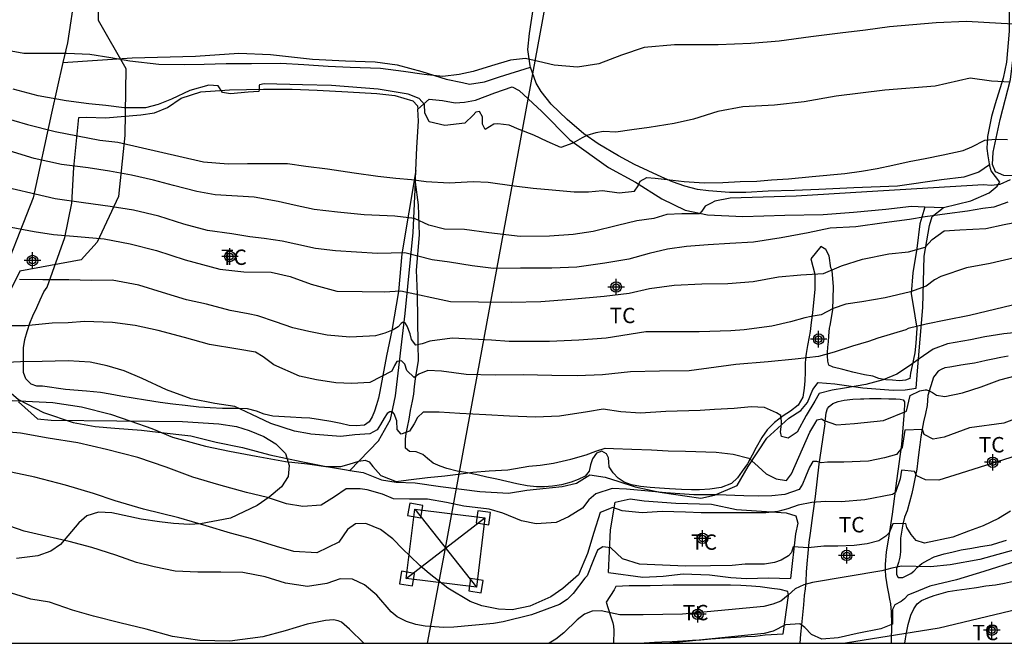
# Model space of a CAD drawing. Units: metres. Extents: x 582743 to 583098, y 4794539 to 4794791.
# Drawn here: x 583007 to 583055, y 4794540 to 4794571 of the extents above; entities that cross this region are included whole.
import ezdxf

# ---------------------------------------------------------------- set-up
doc = ezdxf.new("R2010")
doc.units = ezdxf.units.M
doc.header["$MEASUREMENT"] = 0
doc.linetypes.add('TRAZOS', pattern=[19.05, 12.7, -6.35])
for name, color, linetype in [('010106', 9, 'Continuous'), ('020101', 3, 'Continuous'), ('020194', 31, 'TRAZOS'), ('020195', 30, 'TRAZOS'), ('060128', 7, 'Continuous'), ('070104', 3, 'Continuous'), ('100106', 63, 'Continuous'), ('100301', 7, 'Continuous'), ('220104', 9, 'Continuous'), ('220106', 9, 'Continuous'), ('Centroides', 1, 'Continuous')]:
    doc.layers.add(name, color=color, linetype=linetype)
doc.styles.add('ARIAL', font='arial.ttf', dxfattribs={"height": 1})

# ---------------------------------------------------------------- blocks, each defined once
blk = doc.blocks.new('Centroide')
for points in [[(0.402, 0), (-0.402, 0)], [(0, -0.402), (0, 0.402)]]:
    blk.add_lwpolyline(points)
for radius in [0.256, 0.159]:
    blk.add_circle((0, 0), radius)

msp = doc.modelspace()

# ---------------------------------------------------------------- linework, layer by layer
at = {"layer": '010106'}
msp.add_lwpolyline([(582744.151, 4794540.207), (583094.141, 4794540.199), (583094.146, 4794790.192), (582744.156, 4794790.2)], close=True, dxfattribs=at)
at = {"layer": '020101', "flags": 128}
msp.add_lwpolyline([(583035.8, 4794543.657), (583037.466, 4794543.428), (583038.455, 4794543.464), (583039.437, 4794543.592), (583040.723, 4794543.542), (583041.759, 4794543.403), (583042.523, 4794543.351), (583043.603, 4794543.394), (583044.674, 4794543.355)], dxfattribs=at)
at = {"layer": '020194'}
for points, elevation in [([(583057.102, 4794570.281), (583054.932, 4794570.407), (583053.241, 4794570.491), (583051.771, 4794570.435), (583049.489, 4794570.244), (583048.324, 4794570.083), (583047.082, 4794569.931), (583045.664, 4794569.744), (583044.123, 4794569.535), (583042.728, 4794569.423), (583041.143, 4794569.368), (583039.016, 4794569.366), (583037.537, 4794569.232), (583036.43, 4794568.865), (583035.322, 4794568.436), (583034.287, 4794568.273), (583033.156, 4794568.373), (583032.393, 4794568.551), (583031.752, 4794568.69), (583031.024, 4794568.608), (583030.094, 4794568.337), (583029.203, 4794568.058), (583028.52, 4794567.914), (583027.722, 4794567.818), (583026.805, 4794567.914), (583025.805, 4794568.065), (583024.689, 4794568.203), (583023.198, 4794568.261), (583022.127, 4794568.306), (583020.95, 4794568.39), (583019.825, 4794568.444), (583018.402, 4794568.44), (583017.162, 4794568.433), (583016.09, 4794568.402), (583015.118, 4794568.392), (583013.878, 4794568.401), (583012.458, 4794568.558), (583011.542, 4794568.731), (583010.511, 4794568.897), (583009.394, 4794568.943), (583007.305, 4794568.941), (583006.328, 4794569.115)], 49.14), ([(583055.38, 4794567.54), (583054.465, 4794567.591), (583053.427, 4794567.742), (583051.715, 4794567.352), (583049.263, 4794567.148), (583046.896, 4794566.865), (583045.331, 4794566.588), (583043.897, 4794566.416), (583042.35, 4794566.337), (583041.131, 4794566.116), (583039.947, 4794565.734), (583038.995, 4794565.532), (583037.776, 4794565.327), (583036.94, 4794565.223), (583036.15, 4794565.111), (583035.554, 4794565.142), (583035.178, 4794565.078), (583034.74, 4794564.939), (583034.517, 4794564.835), (583034.062, 4794564.573), (583033.477, 4794564.366), (583032.815, 4794564.651), (583032.154, 4794564.958), (583031.445, 4794565.228), (583030.951, 4794565.449), (583030.401, 4794565.517), (583030.209, 4794565.489), (583029.785, 4794565.235), (583029.65, 4794565.489), (583029.648, 4794565.856), (583029.506, 4794566.118), (583029.329, 4794566.075), (583029.205, 4794565.939), (583028.794, 4794565.539), (583027.821, 4794565.437), (583027.05, 4794565.608), (583026.842, 4794566.047), (583026.832, 4794566.46), (583026.575, 4794566.747), (583026.027, 4794566.961), (583024.576, 4794567.194), (583022.291, 4794567.378), (583020.875, 4794567.412), (583019.016, 4794567.468), (583018.794, 4794567.417), (583018.77, 4794567.372), (583018.775, 4794567.188), (583018.751, 4794567.081), (583018.23, 4794567.05), (583017.372, 4794566.977), (583016.975, 4794567.036), (583016.765, 4794567.36), (583016.321, 4794567.389), (583015.392, 4794567.141), (583014.491, 4794566.717), (583013.845, 4794566.458), (583013.23, 4794566.298), (583012.182, 4794566.289), (583011.297, 4794566.401), (583010.463, 4794566.481), (583009.356, 4794566.634), (583008.005, 4794566.881), (583006.777, 4794567.196)], 48.64), ([(583006.147, 4794565.873), (583007.473, 4794565.472), (583008.831, 4794565.14), (583011.005, 4794564.721), (583011.884, 4794564.625), (583016.057, 4794563.657), (583017.257, 4794563.557), (583018.199, 4794563.575), (583019.332, 4794563.583), (583020.158, 4794563.58), (583021.044, 4794563.445), (583022.099, 4794563.324), (583023.405, 4794563.123), (583024.558, 4794562.955), (583025.437, 4794562.859), (583026.194, 4794562.803), (583026.912, 4794562.709), (583028.036, 4794562.633), (583029.2, 4794562.694), (583029.926, 4794562.661), (583031.195, 4794562.491), (583032.119, 4794562.371), (583033.044, 4794562.29), (583034.122, 4794562.192), (583034.818, 4794562.205), (583035.508, 4794562.257), (583036.325, 4794562.147), (583037.061, 4794562.229), (583037.248, 4794562.494), (583037.343, 4794562.715), (583037.659, 4794562.894), (583038.072, 4794562.866), (583038.653, 4794562.797), (583039.485, 4794562.694), (583040.464, 4794562.635), (583041.367, 4794562.653), (583042.21, 4794562.696), (583043.029, 4794562.715), (583043.742, 4794562.775), (583044.568, 4794562.825), (583045.732, 4794562.939), (583047.311, 4794563.087), (583048.124, 4794563.206), (583048.898, 4794563.333), (583049.658, 4794563.491), (583050.449, 4794563.68), (583051.232, 4794563.83), (583052.114, 4794563.994), (583053.089, 4794564.211), (583053.512, 4794564.397), (583054.144, 4794564.717), (583054.665, 4794564.771), (583055.254, 4794564.748)], 48.14), ([(583055.379, 4794562.789), (583054.868, 4794562.555), (583054.457, 4794562.512), (583054.074, 4794562.534), (583050.829, 4794562.344), (583048.386, 4794562.2), (583044.947, 4794561.994), (583041.732, 4794561.891), (583040.988, 4794561.748), (583040.803, 4794561.643), (583040.503, 4794561.494), (583040.339, 4794561.259), (583040.237, 4794561.131), (583039.38, 4794561.119), (583038.637, 4794561.091), (583038.007, 4794560.9), (583037.179, 4794560.781), (583036.243, 4794560.564), (583035.052, 4794560.266), (583034.078, 4794560.111), (583032.914, 4794560.035), (583031.498, 4794560.023), (583029.962, 4794560.204), (583028.771, 4794560.358), (583027.799, 4794560.386), (583027.036, 4794560.58), (583026.337, 4794560.903), (583025.381, 4794561.008), (583023.89, 4794561.081), (583022.583, 4794561.206), (583021.452, 4794561.343), (583020.475, 4794561.548), (583019.697, 4794561.734), (583018.521, 4794561.934), (583016.617, 4794562.052), (583015.724, 4794562.209), (583014.595, 4794562.507), (583013.627, 4794562.773), (583012.551, 4794563.002), (583011.482, 4794563.2), (583010.428, 4794563.367), (583009.138, 4794563.537), (583007.81, 4794563.815), (583006.591, 4794564.191)], 47.64), ([(583094.141, 4794561.73), (583090.969, 4794561.185), (583089.036, 4794560.819), (583084.932, 4794559.298), (583081.396, 4794557.401), (583077.597, 4794555.071), (583073.887, 4794552.636), (583070.403, 4794550.258), (583069.084, 4794549.183), (583065.539, 4794546.632), (583061.586, 4794544.843), (583059.628, 4794543.115), (583056.817, 4794542.105), (583051.908, 4794540.94), (583047.355, 4794540.2)], 41.64), ([(583006.679, 4794560.471), (583007.8, 4794560.272), (583008.747, 4794560.114), (583009.909, 4794560.022), (583011.216, 4794559.912), (583012.476, 4794559.666), (583013.773, 4794559.343), (583015.159, 4794558.88), (583016.852, 4794558.437), (583018.021, 4794558.306), (583019.353, 4794558.281), (583020.276, 4794558.069), (583021.312, 4794557.703), (583022.562, 4794557.365), (583023.787, 4794557.348), (583024.865, 4794557.318), (583025.67, 4794557.369), (583028.089, 4794556.862), (583029.458, 4794556.836), (583031.05, 4794556.822), (583032.504, 4794556.849), (583033.96, 4794556.975), (583035.592, 4794557.121), (583036.803, 4794557.266), (583037.801, 4794557.49), (583038.997, 4794557.657), (583040.344, 4794557.708), (583041.622, 4794557.737), (583042.856, 4794557.835), (583044.083, 4794558.064), (583045.179, 4794558.149), (583046.282, 4794558.226), (583047.159, 4794558.597), (583048.181, 4794558.92), (583049.455, 4794559.171), (583050.413, 4794559.28), (583051.235, 4794559.499), (583051.577, 4794559.877), (583052.156, 4794560.29), (583052.915, 4794560.349), (583054.186, 4794560.416), (583055.076, 4794560.611), (583056.315, 4794560.851)], 46.64), ([(583055.59, 4794558.981), (583054.4, 4794558.699), (583053.242, 4794558.5), (583052.004, 4794558.08), (583051.68, 4794557.908), (583051.278, 4794557.608), (583050.517, 4794557.327), (583049.281, 4794557.037), (583048.146, 4794556.838), (583047.371, 4794556.719), (583046.741, 4794556.52), (583046.163, 4794556.207), (583045.672, 4794556.129), (583045.365, 4794556.064), (583044.674, 4794555.859), (583043.753, 4794555.657), (583042.403, 4794555.476), (583041.767, 4794555.424), (583040.221, 4794555.375), (583038.935, 4794555.37), (583037.612, 4794555.38), (583035.679, 4794555.061), (583034.346, 4794554.964), (583032.922, 4794554.899), (583031.92, 4794554.912), (583030.948, 4794554.91), (583030.091, 4794554.967), (583028.18, 4794555.07), (583027.083, 4794554.916), (583026.722, 4794554.798), (583026.407, 4794554.727), (583026.189, 4794555.005), (583026.124, 4794555.273), (583025.983, 4794555.65), (583025.901, 4794555.781), (583025.84, 4794555.828), (583025.749, 4794555.837), (583025.687, 4794555.784), (583025.547, 4794555.618), (583025.3, 4794555.469), (583024.9, 4794555.313), (583024.447, 4794555.189), (583024.155, 4794555.17), (583023.191, 4794555.122), (583022.082, 4794555.213), (583021.189, 4794555.394), (583020.411, 4794555.565), (583019.573, 4794555.867), (583018.697, 4794556.154), (583018.231, 4794556.26), (583017.361, 4794556.417), (583016.202, 4794556.731), (583015.225, 4794556.943), (583014.059, 4794557.295), (583012.908, 4794557.655), (583011.603, 4794557.886), (583010.6, 4794557.885), (583009.498, 4794557.915), (583008.22, 4794557.916), (583007.08, 4794557.932)], 46.14), ([(583055.484, 4794556.683), (583053.402, 4794556.164), (583052.243, 4794555.942), (583051.284, 4794555.748), (583050.403, 4794555.534), (583050.293, 4794555.471), (583048.926, 4794555.06), (583048.472, 4794554.906), (583047.696, 4794554.679), (583046.804, 4794554.392), (583046.029, 4794554.181), (583044.894, 4794554.051), (583043.584, 4794553.907), (583041.998, 4794553.791), (583039.729, 4794553.484), (583038.282, 4794553.465), (583036.867, 4794553.431), (583035.503, 4794553.288), (583034.277, 4794553.236), (583033.03, 4794553.245), (583031.645, 4794553.279), (583030.275, 4794553.259), (583028.852, 4794553.301), (583027.653, 4794553.463), (583026.987, 4794553.487), (583026.549, 4794553.317), (583026.317, 4794553.144), (583025.962, 4794553.493), (583025.867, 4794553.793), (583025.7, 4794553.956), (583025.478, 4794553.936), (583025.368, 4794553.731), (583025.242, 4794553.457), (583024.156, 4794552.905), (583023.29, 4794552.856), (583022.51, 4794552.889), (583021.571, 4794553.039), (583020.739, 4794553.211), (583019.491, 4794553.771), (583018.961, 4794554.153), (583018.596, 4794554.38), (583017.726, 4794554.537), (583016.352, 4794554.762), (583015.132, 4794555.092), (583013.843, 4794555.439), (583012.721, 4794555.691), (583011.621, 4794555.836), (583010.252, 4794555.877), (583009.463, 4794555.811), (583008.682, 4794555.806), (583007.387, 4794555.67), (583006.208, 4794555.671)], 45.64), ([(583056.032, 4794555.378), (583055.074, 4794555.284), (583054.138, 4794555.128), (583053.448, 4794554.992), (583052.32, 4794554.785), (583051.62, 4794554.534), (583050.94, 4794554.061), (583050.469, 4794553.715), (583049.844, 4794553.311), (583049.189, 4794553.044), (583048.344, 4794552.81), (583047.309, 4794552.625), (583046.696, 4794552.541), (583046.066, 4794552.374), (583045.854, 4794552.002), (583045.431, 4794551.296), (583045, 4794550.482), (583044.552, 4794550.19), (583044.232, 4794550.271), (583044.181, 4794550.509), (583044.224, 4794550.883), (583044.226, 4794551.013), (583044.192, 4794551.297), (583043.987, 4794551.437), (583043.409, 4794551.69), (583042.751, 4794551.714), (583041.931, 4794551.633), (583040.958, 4794551.585), (583040.261, 4794551.541), (583038.592, 4794551.494), (583037.352, 4794551.419), (583036.403, 4794551.47), (583035.541, 4794551.611), (583034.767, 4794551.476), (583033.417, 4794551.273), (583032.238, 4794551.219), (583030.976, 4794551.268), (583029.821, 4794551.329), (583028.544, 4794551.392), (583027.55, 4794551.467), (583026.769, 4794551.454), (583026.482, 4794551.198), (583026.333, 4794550.894), (583026.091, 4794550.53), (583025.699, 4794550.382), (583025.495, 4794550.622), (583025.485, 4794551.043), (583025.344, 4794551.374), (583025.262, 4794551.474), (583025.132, 4794551.476), (583025.016, 4794551.401), (583024.86, 4794551.166), (583024.679, 4794550.862), (583024.515, 4794550.597), (583024.168, 4794550.402), (583023.441, 4794550.351), (583022.743, 4794550.284), (583021.291, 4794550.395), (583021.23, 4794550.403), (583020.497, 4794550.536), (583019.331, 4794550.911), (583018.41, 4794551.344), (583017.582, 4794551.745), (583016.612, 4794551.881), (583015.451, 4794552.118), (583014.256, 4794552.548), (583013.062, 4794553.107), (583012.194, 4794553.478), (583011.356, 4794553.727), (583010.539, 4794553.898), (583009.461, 4794553.959), (583008.198, 4794553.937), (583007.142, 4794553.921), (583006.092, 4794553.873)], 45.14), ([(583055.715, 4794551.173), (583055.062, 4794550.93), (583053.398, 4794550.692), (583052.16, 4794550.249), (583051.615, 4794550.149), (583051.182, 4794550.377), (583051.108, 4794550.615), (583050.236, 4794550.581), (583050.117, 4794549.741), (583049.829, 4794549.392), (583049.246, 4794549.24), (583048.471, 4794549.082), (583047.276, 4794549.021), (583046.48, 4794549.032), (583046.166, 4794548.998), (583045.96, 4794549.054), (583045.761, 4794549.057), (583045.597, 4794548.783), (583045.399, 4794548.304), (583045.257, 4794547.961), (583045.085, 4794547.688), (583044.4, 4794547.452), (583043.764, 4794547.384), (583043.114, 4794547.37), (583042.395, 4794547.387), (583041.102, 4794547.435), (583039.962, 4794547.435), (583038.593, 4794547.53), (583037.569, 4794547.635), (583036.674, 4794547.709), (583035.978, 4794547.742), (583035.187, 4794547.477), (583034.846, 4794547.191), (583034.534, 4794546.782), (583033.848, 4794546.355), (583033.239, 4794546.08), (583032.267, 4794546.016), (583031.55, 4794546.163), (583030.652, 4794546.543), (583029.974, 4794546.735), (583028.751, 4794546.882), (583027.904, 4794547.062), (583026.98, 4794547.219), (583026.092, 4794547.216), (583025.32, 4794547.242), (583024.78, 4794547.471), (583024.032, 4794547.68), (583023.696, 4794547.722), (583023.007, 4794547.724), (583022.444, 4794547.341), (583021.788, 4794546.937), (583020.891, 4794546.872), (583020.097, 4794546.998), (583019.168, 4794547.308), (583018.145, 4794547.544), (583016.796, 4794547.914), (583015.538, 4794548.291), (583014.244, 4794548.782), (583012.857, 4794549.245), (583011.324, 4794549.648), (583009.936, 4794549.965), (583008.477, 4794550.199), (583007.133, 4794550.431), (583006.01, 4794550.538)], 44.14), ([(583055.972, 4794549.426), (583052.686, 4794548.39), (583051.902, 4794548.156), (583051.244, 4794548.172), (583050.826, 4794548.362), (583050.706, 4794548.57), (583050.072, 4794548.64), (583050.02, 4794548.219), (583049.789, 4794547.549), (583049.643, 4794547.444), (583048.3, 4794547.186), (583047.135, 4794547.087), (583046.363, 4794547.105), (583045.704, 4794547.053), (583045.044, 4794546.931), (583044.544, 4794546.754), (583044.045, 4794546.616), (583043.463, 4794546.562), (583042.751, 4794546.556), (583041.22, 4794546.554), (583040.317, 4794546.558), (583039.545, 4794546.584), (583038.412, 4794546.614), (583037.432, 4794546.56), (583036.469, 4794546.649), (583036.012, 4794546.823), (583035.389, 4794546.575), (583035.077, 4794545.604), (583034.78, 4794544.575), (583034.33, 4794543.54), (583033.564, 4794542.877), (583032.992, 4794542.456), (583031.96, 4794542.003), (583031.101, 4794541.831), (583030.443, 4794541.855), (583029.627, 4794542.019), (583029.055, 4794542.233), (583027.971, 4794542.89), (583027.744, 4794543.069), (583027.062, 4794543.606), (583026.615, 4794543.972), (583026.117, 4794544.461), (583025.777, 4794544.787), (583025.286, 4794545.283), (583024.68, 4794545.75), (583023.972, 4794546.043), (583023.467, 4794546.019), (583023.073, 4794545.741), (583022.651, 4794545.135), (583021.588, 4794544.613), (583020.457, 4794544.674), (583019.61, 4794544.923), (583018.406, 4794545.283), (583017.377, 4794545.573), (583016.188, 4794545.925), (583014.846, 4794546.311), (583013.13, 4794546.739), (583011.758, 4794547.148), (583010.698, 4794547.491), (583009.326, 4794547.9), (583007.839, 4794548.287), (583006.679, 4794548.54)], 43.64), ([(583055.387, 4794546.639), (583054.8, 4794546.28), (583054.061, 4794545.93), (583053.353, 4794545.656), (583052.584, 4794545.376), (583051.203, 4794545.073), (583050.799, 4794545.208), (583050.543, 4794545.502), (583050.34, 4794545.834), (583050.297, 4794546.034), (583049.662, 4794546.027), (583049.48, 4794545.578), (583049.317, 4794545.412), (583048.977, 4794545.187), (583048.401, 4794545.049), (583047.773, 4794544.966), (583046.969, 4794544.938), (583046.295, 4794544.932), (583045.537, 4794544.858), (583044.803, 4794544.906), (583044.722, 4794544.631), (583044.575, 4794544.457), (583044.22, 4794544.255), (583043.882, 4794544.137), (583043.406, 4794544.06), (583043.069, 4794544.049), (583042.465, 4794544.057), (583041.829, 4794543.989), (583040.772, 4794543.973), (583039.548, 4794543.951), (583037.314, 4794544.05), (583036.476, 4794544.322), (583035.917, 4794544.857), (583035.529, 4794544.905), (583035.257, 4794544.744), (583035.06, 4794544.264), (583034.751, 4794543.495), (583034.64, 4794543.381), (583034.076, 4794542.628), (583033.786, 4794542.339), (583033.417, 4794542.089), (583032.052, 4794541.58), (583030.666, 4794541.243), (583030.184, 4794541.161), (583028.253, 4794540.985), (583027.777, 4794540.967), (583026.854, 4794541.028), (583026.402, 4794541.122), (583025.958, 4794541.256), (583025.498, 4794541.496), (583025.208, 4794541.725), (583024.499, 4794542.538), (583023.909, 4794543.043), (583023.324, 4794543.327), (583022.712, 4794543.335), (583022.066, 4794543.114), (583021.122, 4794542.966), (583020.053, 4794543.125), (583019.063, 4794543.445), (583017.979, 4794543.651), (583016.9, 4794543.673), (583015.775, 4794543.672), (583014.673, 4794543.718), (583013.658, 4794543.923), (583012.789, 4794544.133), (583011.791, 4794544.499), (583010.617, 4794544.866), (583009.512, 4794545.157), (583008.367, 4794545.417), (583007.307, 4794545.668), (583006.613, 4794545.899)], 43.14), ([(583055.824, 4794544.814), (583053.897, 4794544.282), (583052.455, 4794544.027), (583051.497, 4794543.928), (583050.087, 4794543.962), (583049.608, 4794543.862), (583049.127, 4794543.734), (583045.747, 4794543.158), (583045.319, 4794543.052), (583044.899, 4794542.854), (583044.551, 4794542.538), (583044.198, 4794542.254), (583043.813, 4794542.105), (583043.376, 4794541.994), (583039.405, 4794541.623), (583037.491, 4794541.58), (583036.354, 4794541.589), (583035.439, 4794541.78), (583035.002, 4794541.773), (583034.621, 4794541.618), (583034.264, 4794541.344), (583033.613, 4794540.717), (583033.233, 4794540.407), (583032.898, 4794540.201)], 42.64), ([(583023.875, 4794540.201), (583023.168, 4794540.886), (583022.777, 4794541.222), (583022.621, 4794541.3), (583022.395, 4794541.339), (583022.003, 4794541.309), (583021.113, 4794541.13), (583020.037, 4794540.8), (583018.947, 4794540.516), (583017.345, 4794540.3), (583015.876, 4794540.335), (583014.547, 4794540.537), (583013.266, 4794540.883), (583011.984, 4794541.198), (583010.695, 4794541.514), (583009.674, 4794541.818), (583008.546, 4794542.209), (583007.645, 4794542.351), (583003.91, 4794543.487)], 42.64)]:
    msp.add_lwpolyline(points, dxfattribs=dict(at, elevation=elevation))
at = {"layer": '020195'}
for points, elevation in [([(583055.267, 4794561.687), (583054.575, 4794561.451), (583054.046, 4794561.389), (583053.294, 4794561.254), (583052.305, 4794561.122), (583051.232, 4794560.976), (583050.465, 4794560.848), (583049.238, 4794560.681), (583047.858, 4794560.485), (583046.61, 4794560.433), (583045.527, 4794560.195), (583044.208, 4794559.952), (583042.866, 4794559.74), (583041.71, 4794559.679), (583040.661, 4794559.609), (583039.604, 4794559.539), (583038.676, 4794559.406), (583037.778, 4794559.196), (583036.787, 4794558.919), (583035.621, 4794558.72), (583034.256, 4794558.532), (583033.031, 4794558.479), (583031.501, 4794558.477), (583030.184, 4794558.464), (583029.145, 4794558.6), (583028.045, 4794558.775), (583027.197, 4794558.879), (583025.878, 4794559.218), (583024.531, 4794559.197), (583022.489, 4794559.324), (583021.511, 4794559.444), (583020.557, 4794559.641), (583019.893, 4794559.796), (583019.007, 4794559.923), (583018.32, 4794560.008), (583017.441, 4794560.15), (583016.258, 4794560.319), (583015.091, 4794560.626), (583013.887, 4794561.009), (583012.651, 4794561.301), (583011.513, 4794561.477), (583010.199, 4794561.67), (583008.824, 4794561.865), (583007.856, 4794562.084), (583006.735, 4794562.344)], 47.14), ([(583006.734, 4794552.029), (583008.707, 4794551.926), (583010.104, 4794551.716), (583011.531, 4794551.367), (583012.521, 4794551.018), (583013.534, 4794550.667), (583014.546, 4794550.24), (583016.148, 4794549.813), (583017.323, 4794549.561), (583018.621, 4794549.321), (583020.048, 4794549.065), (583021.118, 4794548.951), (583022.02, 4794548.817), (583022.747, 4794548.822), (583023.161, 4794548.924), (583023.622, 4794549.071), (583023.944, 4794549.12), (583024.135, 4794549.041), (583024.308, 4794548.817), (583024.7, 4794548.368), (583025.454, 4794548.09), (583026.044, 4794548.166), (583026.971, 4794548.276), (583027.822, 4794548.364), (583028.474, 4794548.44), (583029.187, 4794548.545), (583029.976, 4794548.611), (583030.895, 4794548.66), (583031.915, 4794548.83), (583032.467, 4794548.884), (583033.118, 4794548.982), (583033.962, 4794549.17), (583034.707, 4794549.381), (583035.176, 4794549.558), (583035.637, 4794549.705), (583036.035, 4794549.692), (583036.938, 4794549.657), (583037.894, 4794549.621), (583038.712, 4794549.572), (583039.546, 4794549.561), (583041.053, 4794549.51), (583041.878, 4794549.423), (583042.641, 4794549.213), (583043.095, 4794548.817), (583043.48, 4794548.452), (583043.967, 4794548.216), (583044.471, 4794548.125), (583044.72, 4794548.451), (583045.604, 4794550.482), (583045.847, 4794550.9), (583045.964, 4794551.09), (583046.172, 4794551.133), (583046.316, 4794551.055), (583046.91, 4794550.84), (583047.783, 4794550.905), (583049.194, 4794551.062), (583050.317, 4794551.506), (583050.495, 4794552.269), (583050.965, 4794552.508), (583051.234, 4794552.558), (583051.303, 4794552.549), (583051.402, 4794552.525), (583051.584, 4794552.415), (583051.789, 4794552.29), (583052.186, 4794552.231), (583053.046, 4794552.411), (583053.968, 4794552.689), (583054.875, 4794553.037), (583057.203, 4794553.645)], 44.64), ([(583055.737, 4794544.216), (583054.1, 4794543.702), (583052.756, 4794543.299), (583051.466, 4794542.988), (583050.904, 4794542.75), (583050.388, 4794542.543), (583050.218, 4794542.369), (583050.063, 4794542.233), (583049.747, 4794542.077), (583049.644, 4794541.841), (583049.642, 4794541.129), (583049.073, 4794540.907), (583047.922, 4794540.67), (583046.986, 4794540.468), (583046.204, 4794540.402), (583045.687, 4794540.631), (583045.362, 4794540.965), (583045.127, 4794541.151), (583044.423, 4794541.093), (583043.832, 4794540.796), (583043.378, 4794540.684), (583038.783, 4794540.201)], 42.14)]:
    msp.add_lwpolyline(points, dxfattribs=dict(at, elevation=elevation))
at = {"layer": '060128', "flags": 128}
msp.add_lwpolyline([(583055.895, 4794562.981), (583055.073, 4794562.992), (583054.664, 4794563.18), (583054.522, 4794563.529), (583054.548, 4794564.134), (583054.892, 4794565.727), (583055.388, 4794567.671), (583055.553, 4794569.002), (583055.667, 4794571.363), (583055.564, 4794573.826), (583055.506, 4794576.459), (583055.369, 4794578.929), (583055.115, 4794582.294)], dxfattribs=at)
at = {"layer": '070104', "flags": 128}
for points in [[(583010.87, 4794582.096), (583010.616, 4794581.09), (583010.621, 4794580.21), (583010.96, 4794578.262), (583010.611, 4794575.717), (583009.88, 4794572.604), (583009.807, 4794571.943), (583009.423, 4794569.463), (583009.206, 4794568.497)], [(583031.997, 4794568.279), (583031.979, 4794568.331), (583031.873, 4794569.138), (583031.942, 4794569.918), (583032.251, 4794571.956), (583032.488, 4794574.719), (583032.927, 4794577.769), (583032.978, 4794579.097), (583037.246, 4794579.663), (583040.968, 4794580.418), (583044.556, 4794581.034), (583047.091, 4794581.814), (583048.306, 4794582.03), (583049.412, 4794582.123), (583050.343, 4794582.219), (583051.289, 4794582.173), (583052.025, 4794581.956), (583053.078, 4794581.809), (583053.616, 4794581.66), (583054.625, 4794581.59)], [(583054.625, 4794581.59), (583054.645, 4794580.99), (583055.085, 4794578.468), (583055.178, 4794576.789), (583055.262, 4794575.028), (583055.252, 4794573.674), (583055.336, 4794572.51), (583055.327, 4794571.165), (583055.328, 4794570.027), (583055.192, 4794568.518), (583055.032, 4794567.74), (583054.65, 4794566.483), (583054.459, 4794565.871), (583054.279, 4794564.894), (583054.247, 4794564.304), (583054.292, 4794563.955), (583054.353, 4794563.556), (583054.366, 4794563.515)], [(583009.206, 4794568.497), (583012.585, 4794568.731), (583015.666, 4794568.815), (583017.786, 4794568.952), (583019.33, 4794568.89), (583021.37, 4794568.664), (583022.971, 4794568.584), (583024.432, 4794568.54), (583025.493, 4794568.384), (583026.702, 4794568.061), (583027.892, 4794567.688), (583028.687, 4794567.519), (583029.019, 4794567.449), (583029.759, 4794567.555), (583030.485, 4794567.794), (583031.997, 4794568.279)], [(583009.206, 4794568.497), (583008.654, 4794566.028), (583007.752, 4794561.904), (583005.963, 4794557.394), (583005.588, 4794554.783), (583005.607, 4794553.695), (583006.069, 4794552.908), (583007.038, 4794552.081), (583008.259, 4794551.45), (583009.706, 4794550.966), (583010.783, 4794550.76), (583011.737, 4794550.681), (583013.039, 4794550.581), (583013.844, 4794550.495), (583015.436, 4794550.316), (583016.669, 4794550.001), (583017.961, 4794549.734), (583019.293, 4794549.384), (583020.825, 4794549.065), (583021.96, 4794548.825), (583023.029, 4794548.645), (583023.195, 4794548.619)], [(583054.366, 4794563.515), (583053.841, 4794563.164), (583053.123, 4794562.908), (583052.034, 4794562.789), (583049.887, 4794562.469), (583047.76, 4794562.39), (583046.056, 4794562.305), (583044.86, 4794562.271), (583043.573, 4794562.238), (583042.485, 4794562.161), (583041.696, 4794562.172), (583040.675, 4794562.244), (583040.136, 4794562.317), (583039.524, 4794562.467), (583038.912, 4794562.691), (583038.392, 4794562.914), (583037.072, 4794563.537), (583036.28, 4794563.947), (583035.291, 4794564.533), (583034.6, 4794565.024), (583033.787, 4794565.716), (583033.008, 4794566.473), (583032.51, 4794567.086), (583032.275, 4794567.488), (583031.997, 4794568.279)], [(583026.408, 4794563.235), (583025.729, 4794559.17), (583025.562, 4794557.345), (583025.232, 4794555.434), (583024.982, 4794554.211), (583024.657, 4794552.468), (583024.587, 4794552.141), (583024.481, 4794551.827), (583024.389, 4794551.507), (583024.278, 4794551.23), (583024.13, 4794550.995), (583023.898, 4794550.824), (583023.49, 4794550.796), (583023.156, 4794550.82), (583022.753, 4794550.912), (583022.265, 4794551.004), (583021.756, 4794551.091), (583021.236, 4794551.166), (583020.838, 4794551.192), (583020.296, 4794551.224), (583019.432, 4794551.263), (583019.009, 4794551.357), (583018.634, 4794551.509), (583018.194, 4794551.623), (583017.622, 4794551.639), (583016.981, 4794551.643), (583016.376, 4794551.667), (583015.827, 4794551.701), (583015.168, 4794551.782), (583014.566, 4794551.857), (583013.947, 4794551.928), (583013.223, 4794552.047), (583012.631, 4794552.142), (583012.022, 4794552.248), (583011.507, 4794552.344), (583011.036, 4794552.423), (583010.354, 4794552.481), (583009.327, 4794552.568), (583008.212, 4794552.728), (583007.935, 4794552.733), (583007.663, 4794552.831), (583007.394, 4794553.082), (583007.286, 4794553.398), (583007.28, 4794553.816), (583007.28, 4794554.245), (583007.281, 4794554.591), (583007.34, 4794554.999), (583007.463, 4794555.387), (583007.599, 4794555.806), (583007.737, 4794556.162), (583007.927, 4794556.56), (583008.094, 4794556.942), (583008.275, 4794557.321), (583008.431, 4794557.554), (583009.305, 4794559.973), (583009.641, 4794561.643), (583009.736, 4794563.379), (583009.984, 4794565.821), (583010.352, 4794565.834), (583011.275, 4794565.81), (583013.004, 4794565.944), (583013.67, 4794566.051), (583014.304, 4794566.3), (583014.975, 4794566.756), (583015.925, 4794567.067), (583017.322, 4794567.173), (583018.975, 4794567.193), (583020.378, 4794567.199), (583021.599, 4794567.157), (583023.084, 4794567.063), (583024.511, 4794566.986), (583025.39, 4794566.899), (583026.267, 4794566.63), (583026.488, 4794566.386), (583026.498, 4794566.227)], [(583026.498, 4794566.227), (583027.057, 4794566.719), (583027.704, 4794566.652), (583028.317, 4794566.528), (583028.783, 4794566.563), (583029.315, 4794566.664), (583030.25, 4794567.025), (583031.101, 4794567.313), (583031.439, 4794567.134), (583032.547, 4794566.106), (583033.915, 4794564.726), (583035.799, 4794563.38), (583037.118, 4794562.673), (583038.395, 4794561.851), (583039.542, 4794561.312), (583040.618, 4794561.082), (583042.344, 4794560.992), (583044.387, 4794561.056), (583046.256, 4794561.089), (583047.736, 4794561.211), (583049.316, 4794561.356), (583050.572, 4794561.497), (583051.218, 4794561.469)], [(583026.408, 4794563.235), (583026.453, 4794564.36), (583026.536, 4794565.646), (583026.498, 4794566.227)], [(583026.385, 4794562.67), (583026.39, 4794562.792), (583026.408, 4794563.235)], [(583052.127, 4794561.431), (583053.465, 4794561.765), (583054.351, 4794562.144), (583054.737, 4794562.479), (583054.879, 4794562.673), (583054.456, 4794563.214), (583054.366, 4794563.515)], [(583023.195, 4794548.619), (583024.592, 4794550.061), (583025.179, 4794551.108), (583025.419, 4794552.25), (583025.88, 4794556.271), (583026.281, 4794560.219), (583026.385, 4794562.67)], [(583051.218, 4794561.469), (583051.175, 4794561.284), (583050.97, 4794560.633), (583050.828, 4794559.434), (583050.624, 4794558.255), (583050.557, 4794557.244), (583050.731, 4794556.149), (583050.834, 4794555.548), (583050.782, 4794554.826), (583050.733, 4794554.35), (583050.594, 4794553.732), (583050.522, 4794553.369), (583050.483, 4794553.101), (583050.272, 4794553.017), (583049.979, 4794552.995), (583049.633, 4794553.023), (583049.32, 4794553.044), (583048.976, 4794553.098), (583048.685, 4794553.21), (583048.273, 4794553.283), (583047.715, 4794553.411), (583047.212, 4794553.542), (583046.753, 4794553.647), (583046.535, 4794553.759), (583046.483, 4794553.952), (583046.466, 4794554.201), (583046.474, 4794554.375), (583046.487, 4794554.636), (583046.517, 4794554.888), (583046.541, 4794555.188), (583046.571, 4794555.557), (583046.604, 4794555.687), (583046.731, 4794556.453), (583046.764, 4794557.563), (583046.694, 4794558.37), (583046.633, 4794558.496), (583046.56, 4794559.08), (583046.385, 4794559.395), (583046.145, 4794559.542), (583045.663, 4794558.93), (583045.859, 4794558.193), (583045.858, 4794557.45), (583045.742, 4794556.308), (583045.675, 4794555.837), (583045.627, 4794555.4), (583045.579, 4794555.132), (583045.496, 4794554.71), (583045.427, 4794554.322), (583045.392, 4794554.072), (583045.378, 4794553.811), (583045.377, 4794553.409), (583045.365, 4794552.986), (583045.339, 4794552.625), (583045.271, 4794552.196), (583045.047, 4794551.802), (583044.666, 4794551.508), (583044.313, 4794551.282), (583043.893, 4794550.961), (583043.535, 4794550.598), (583043.272, 4794550.224), (583043.002, 4794549.748), (583042.805, 4794549.372), (583042.577, 4794548.949), (583042.319, 4794548.59), (583042.08, 4794548.262), (583041.787, 4794547.987), (583041.283, 4794547.793), (583040.732, 4794547.702), (583040.228, 4794547.68), (583039.84, 4794547.68), (583039.352, 4794547.699), (583038.764, 4794547.732), (583038.277, 4794547.755), (583037.827, 4794547.789), (583037.354, 4794547.842), (583036.922, 4794547.92), (583036.562, 4794548.05), (583036.261, 4794548.253), (583036.026, 4794548.499), (583035.825, 4794548.791), (583035.806, 4794549.029), (583035.803, 4794549.229), (583035.7, 4794549.43), (583035.477, 4794549.561), (583035.22, 4794549.456), (583035.017, 4794549.196), (583034.919, 4794548.892), (583034.856, 4794548.58), (583034.655, 4794548.342), (583034.325, 4794548.174), (583033.982, 4794548.053), (583033.501, 4794547.914), (583033.062, 4794547.851), (583032.684, 4794547.824), (583032.296, 4794547.825), (583031.83, 4794547.877), (583031.334, 4794547.968), (583030.847, 4794548.079), (583030.352, 4794548.192), (583029.874, 4794548.302), (583029.404, 4794548.405), (583028.846, 4794548.517), (583028.427, 4794548.595), (583027.915, 4794548.724), (583027.59, 4794548.826), (583027.252, 4794548.97), (583026.967, 4794549.209), (583026.751, 4794549.393), (583026.425, 4794549.526), (583026.091, 4794549.552), (583025.896, 4794549.707), (583025.896, 4794550.149), (583025.931, 4794550.422), (583026.001, 4794550.739), (583026.084, 4794551.124), (583026.152, 4794551.536), (583026.248, 4794551.997), (583026.309, 4794552.331), (583026.345, 4794552.719), (583026.39, 4794553.083), (583026.451, 4794553.487), (583026.529, 4794553.967), (583026.513, 4794554.781), (583026.491, 4794557.207), (583026.435, 4794558.381), (583026.593, 4794560.099), (583026.532, 4794561.569), (583026.385, 4794562.67)], [(583023.195, 4794548.619), (583023.841, 4794548.518), (583024.725, 4794548.165), (583025.446, 4794548.056), (583026.367, 4794548.011), (583027.61, 4794547.836), (583029.526, 4794547.595), (583030.928, 4794547.518), (583031.819, 4794547.664), (583033.539, 4794547.84), (583034.239, 4794547.997), (583034.892, 4794548.403), (583035.638, 4794548.293), (583036.308, 4794548.084), (583037.093, 4794547.825), (583038.294, 4794547.56), (583040.3, 4794547.267), (583040.966, 4794547.424), (583042.077, 4794547.883), (583042.613, 4794548.822), (583043.519, 4794550.189), (583044.587, 4794551.171), (583045.165, 4794551.537), (583045.494, 4794551.939), (583045.76, 4794552.559), (583046.022, 4794552.904), (583046.835, 4794552.843), (583048.195, 4794552.651), (583049.671, 4794552.54), (583050.253, 4794552.557), (583050.794, 4794552.633), (583050.863, 4794553.471), (583051.112, 4794556.565), (583051.187, 4794559.064), (583051.44, 4794560.563), (583051.57, 4794561.002), (583052.107, 4794561.426), (583052.127, 4794561.431)], [(583051.218, 4794561.469), (583052.127, 4794561.431)], [(583055.273, 4794554.193), (583054.926, 4794554.126), (583054.532, 4794554.044), (583054.213, 4794553.978), (583053.928, 4794553.917), (583053.643, 4794553.851), (583053.302, 4794553.795), (583052.97, 4794553.749), (583052.709, 4794553.7), (583052.431, 4794553.654), (583052.188, 4794553.617), (583052.012, 4794553.543), (583051.874, 4794553.455), (583051.711, 4794553.245), (583051.641, 4794553.16)], [(583051.641, 4794553.16), (583051.37, 4794552.271), (583051.323, 4794551.794), (583051.248, 4794551.404), (583051.157, 4794550.985), (583051.092, 4794550.627), (583051.021, 4794550.26), (583050.965, 4794549.869), (583050.925, 4794549.514), (583050.873, 4794549.114), (583050.82, 4794548.692), (583050.75, 4794548.295), (583050.642, 4794547.813), (583050.579, 4794547.497), (583050.361, 4794546.654), (583050.232, 4794546.343), (583050.14, 4794546.012), (583050.034, 4794545.33), (583050.029, 4794544.974), (583050.029, 4794544.662), (583050.006, 4794544.402), (583049.938, 4794544.136), (583049.843, 4794543.838), (583049.831, 4794543.553), (583049.921, 4794543.399), (583050.138, 4794543.403), (583050.53, 4794543.593), (583050.688, 4794543.721), (583050.858, 4794543.903), (583051.073, 4794544.083), (583051.359, 4794544.256), (583051.667, 4794544.41), (583052.162, 4794544.563), (583052.526, 4794544.645), (583052.992, 4794544.754), (583053.505, 4794544.838), (583053.93, 4794544.922), (583054.466, 4794544.995), (583054.816, 4794545.107), (583055.201, 4794545.221)], [(583046.353, 4794550.89), (583046.35, 4794550.924), (583046.37, 4794551.141), (583046.413, 4794551.437), (583046.467, 4794551.639), (583046.56, 4794551.745), (583046.735, 4794551.891), (583046.992, 4794551.988), (583047.285, 4794552.047), (583047.706, 4794552.091), (583048.089, 4794552.11), (583048.243, 4794552.115), (583048.52, 4794552.121), (583048.787, 4794552.123), (583049.095, 4794552.123), (583049.456, 4794552.115), (583049.811, 4794552.104), (583050.017, 4794552.093), (583050.155, 4794552.063), (583050.228, 4794551.96), (583050.226, 4794551.889), (583050.217, 4794551.495), (583050.077, 4794549.88), (583049.834, 4794548.12), (583049.622, 4794546.487), (583049.43, 4794545.224), (583049.331, 4794544.655), (583049.289, 4794544.04), (583049.284, 4794543.771), (583049.307, 4794543.472), (583049.342, 4794543.167), (583049.38, 4794542.959), (583049.441, 4794542.632), (583049.501, 4794542.342), (583049.536, 4794542.122), (583049.576, 4794541.716), (583049.591, 4794541.16), (583049.569, 4794540.2)], [(583045.134, 4794540.201), (583045.172, 4794540.649), (583045.222, 4794541.101), (583045.264, 4794541.593), (583045.313, 4794542.08), (583045.354, 4794542.532), (583045.408, 4794542.847), (583045.435, 4794543.209), (583045.446, 4794543.667), (583045.48, 4794544.079), (583045.534, 4794544.599), (583045.585, 4794545.12), (583045.641, 4794545.564), (583045.764, 4794546.419), (583045.882, 4794547.351), (583046.072, 4794548.921), (583046.353, 4794550.89)], [(583035.8, 4794543.657), (583035.894, 4794545.724), (583036.128, 4794547.083), (583036.861, 4794547.247), (583037.541, 4794547.138), (583039.076, 4794547.034), (583040.819, 4794546.986), (583042.036, 4794546.712), (583043.497, 4794546.626), (583044.459, 4794546.555), (583044.922, 4794546.416), (583045.034, 4794546.049), (583044.919, 4794545.536), (583044.674, 4794543.355)], [(583050.241, 4794540.2), (583050.27, 4794540.412), (583050.321, 4794540.716), (583050.406, 4794541.115), (583050.542, 4794541.565), (583050.688, 4794541.886), (583050.839, 4794542.116), (583051.059, 4794542.286), (583051.356, 4794542.421), (583051.673, 4794542.532), (583052.015, 4794542.633), (583052.354, 4794542.718), (583052.784, 4794542.791), (583053.272, 4794542.851), (583053.729, 4794542.923), (583054.194, 4794542.996), (583054.654, 4794543.055), (583055.093, 4794543.133), (583055.546, 4794543.223), (583056.069, 4794543.32), (583056.477, 4794543.415), (583058.25, 4794543.78)], [(583036.158, 4794542.972), (583036.076, 4794542.8), (583035.689, 4794542.197), (583035.892, 4794541.53), (583036.001, 4794541.204), (583036.038, 4794541.028), (583036.062, 4794540.828), (583036.043, 4794540.201)], [(583036.975, 4794540.201), (583037.121, 4794540.209), (583037.528, 4794540.224), (583038.037, 4794540.253), (583038.393, 4794540.266), (583038.899, 4794540.295), (583039.422, 4794540.324), (583039.892, 4794540.354), (583040.305, 4794540.376), (583040.786, 4794540.423), (583041.455, 4794540.473), (583042.039, 4794540.496), (583042.477, 4794540.526), (583042.942, 4794540.551), (583043.429, 4794540.605), (583044.318, 4794540.664), (583044.567, 4794542.534), (583044.54, 4794542.721), (583044.171, 4794542.814), (583043.766, 4794542.871), (583043.183, 4794542.944), (583042.762, 4794542.981), (583042.242, 4794543.018), (583041.746, 4794543.028), (583041.147, 4794543.031), (583040.519, 4794543.03), (583040.004, 4794543.032), (583039.453, 4794543.032), (583038.943, 4794543.03), (583038.42, 4794543.02), (583037.828, 4794543.007), (583037.292, 4794543.004), (583036.809, 4794542.992), (583036.158, 4794542.972)]]:
    msp.add_lwpolyline(points, dxfattribs=at)
at = {"layer": '100106', "color": 63, "flags": 128}
for points in [[(583013.712, 4794588.373), (583014.654, 4794586.841), (583014.563, 4794586.236), (583013.938, 4794585.414), (583013.105, 4794584.628), (583012.595, 4794583.763), (583011.613, 4794582.347), (583011.208, 4794581.273), (583011.554, 4794579.782), (583011.564, 4794578.054), (583011.166, 4794575.593), (583010.924, 4794573.089), (583010.916, 4794570.564), (583012.263, 4794568.204), (583012.226, 4794564.95), (583011.913, 4794561.973), (583010.878, 4794559.745), (583010.086, 4794558.891), (583007.104, 4794558.338), (583006.298, 4794556.689)], [(583007.031, 4794551.963), (583007.962, 4794551.139), (583008.634, 4794551.079), (583015.031, 4794551.008), (583016.798, 4794550.9), (583017.657, 4794550.766), (583018.289, 4794550.571), (583018.996, 4794550.276), (583019.582, 4794549.924), (583020.056, 4794549.452), (583020.227, 4794548.865), (583020.183, 4794548.324), (583019.852, 4794547.826), (583019.257, 4794547.312), (583018.666, 4794546.908), (583017.373, 4794546.302), (583015.911, 4794546.018), (583015.356, 4794545.99), (583014.6, 4794546.029), (583013.916, 4794546.116), (583013.026, 4794546.252), (583011.596, 4794546.564), (583010.94, 4794546.588), (583010.373, 4794546.411), (583009.982, 4794546.065), (583009.085, 4794545.013), (583008.613, 4794544.687), (583007.978, 4794544.462), (583006.936, 4794544.33)]]:
    msp.add_lwpolyline(points, dxfattribs=at)
at = {"layer": '220104', "flags": 128}
for points in [[(583027.858, 4794544.835), (583044.345, 4794634.399)], [(583026.97, 4794540.201), (583027.858, 4794544.835)]]:
    msp.add_lwpolyline(points, dxfattribs=at)
at = {"layer": '220106', "flags": 128}
for points in [[(583029.359, 4794542.929), (583025.939, 4794543.349), (583026.356, 4794546.741), (583029.777, 4794546.321), (583029.359, 4794542.929)], [(583026.106, 4794547.024), (583026.006, 4794546.419), (583026.647, 4794546.313), (583026.747, 4794546.918), (583026.106, 4794547.024)], [(583026.356, 4794546.741), (583029.359, 4794542.929)], [(583025.939, 4794543.349), (583029.777, 4794546.321)], [(583029.436, 4794546.661), (583029.347, 4794546.064), (583029.957, 4794545.973), (583030.046, 4794546.57), (583029.436, 4794546.661)], [(583025.702, 4794543.708), (583025.602, 4794543.103), (583026.243, 4794542.997), (583026.343, 4794543.602), (583025.702, 4794543.708)], [(583029.073, 4794543.354), (583028.984, 4794542.757), (583029.593, 4794542.666), (583029.682, 4794543.263), (583029.073, 4794543.354)]]:
    msp.add_lwpolyline(points, dxfattribs=at)

# ---------------------------------------------------------------- block references
at = {"layer": 'Centroides', "rotation": 359.9987685839998}
for p in [(583007.721, 4794558.85), (583017.344, 4794559.05), (583036.169, 4794557.56), (583046.04, 4794555.02), (583054.525, 4794549.021), (583040.383, 4794545.312), (583047.408, 4794544.482), (583040.152, 4794541.613), (583054.483, 4794540.843)]:
    msp.add_blockref('Centroide', p, dxfattribs=at)

# ---------------------------------------------------------------- texts
at = {"layer": '100301', "style": 'ARIAL'}
for p in [(583016.906, 4794558.637), (583035.848, 4794555.798), (583053.838, 4794549.501), (583047.014, 4794545.604), (583039.826, 4794544.755), (583039.41, 4794541.321), (583053.538, 4794540.349)]:
    msp.add_text('TC', height=0.75, rotation=359.9988, dxfattribs=at).set_placement(p)

doc.saveas('drawing.dxf')
